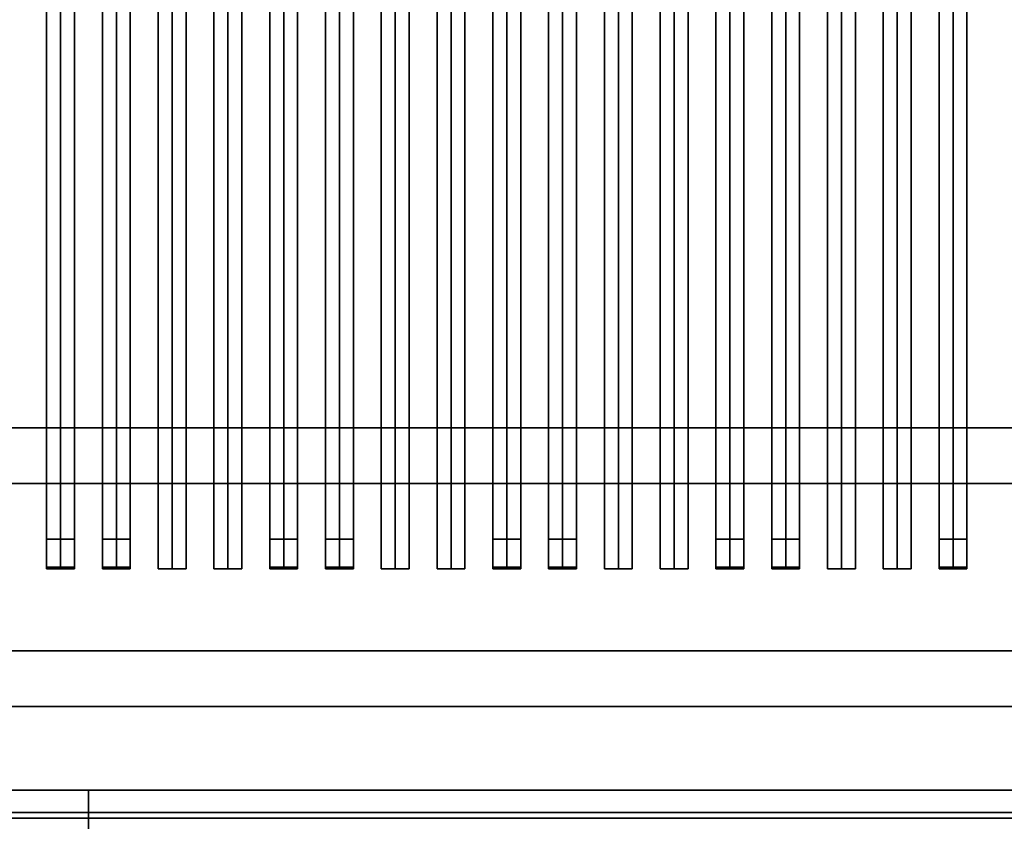
# Model space of a CAD drawing. Extents: x -100 to 100, y -42 to 42.
# Drawn here: x -81 to -64, y 5 to 19 of the extents above; entities that cross this region are included whole.
import ezdxf

# ---------------------------------------------------------------- set-up
doc = ezdxf.new("R2010")
doc.units = 0
for name, color, linetype in [('3D-BLACK', 250, 'CONTINUOUS'), ('3D-CASTIRON', 251, 'CONTINUOUS'), ('3D-FLAT', 7, 'CONTINUOUS'), ('3D-NON', 43, 'CONTINUOUS'), ('3D-OVER', 3, 'CONTINUOUS')]:
    doc.layers.add(name, color=color, linetype=linetype)

msp = doc.modelspace()

# ---------------------------------------------------------------- linework, layer by layer
at = {"layer": '3D-BLACK'}
for points in [[(-97, 8, 36), (-63, 8, 36), (-63, 33, 36), (-97, 33, 36)], [(-97, 8, 35), (-63, 8, 35), (-63, 33, 35), (-97, 33, 35)], [(-97, 8, 35), (-63, 8, 35), (-63, 8, 36), (-97, 8, 36)]]:
    msp.add_3dface(points, dxfattribs=at)
at = {"layer": '3D-CASTIRON'}
for points in [[(-80.75, 9.472, 38.445), (-80.5, 9.472, 38.695), (-80.5, 31.472, 38.695), (-80.75, 31.472, 38.445)], [(-80.5, 9.472, 39.445), (-80.75, 9.472, 38.445), (-80.75, 31.472, 38.445), (-80.5, 31.472, 39.445)], [(-80.5, 9.472, 39.445), (-80.25, 9.472, 38.445), (-80.25, 31.472, 38.445), (-80.5, 31.472, 39.445)], [(-80.25, 9.472, 38.445), (-80.5, 9.472, 38.695), (-80.5, 31.472, 38.695), (-80.25, 31.472, 38.445)], [(-79.75, 9.472, 38.445), (-79.5, 9.472, 38.695), (-79.5, 31.472, 38.695), (-79.75, 31.472, 38.445)], [(-79.5, 9.472, 39.445), (-79.75, 9.472, 38.445), (-79.75, 31.472, 38.445), (-79.5, 31.472, 39.445)], [(-79.5, 9.472, 39.445), (-79.25, 9.472, 38.445), (-79.25, 31.472, 38.445), (-79.5, 31.472, 39.445)], [(-79.25, 9.472, 38.445), (-79.5, 9.472, 38.695), (-79.5, 31.472, 38.695), (-79.25, 31.472, 38.445)], [(-78.75, 9.472, 38.445), (-78.5, 9.472, 38.695), (-78.5, 31.472, 38.695), (-78.75, 31.472, 38.445)], [(-78.5, 9.472, 39.445), (-78.75, 9.472, 38.445), (-78.75, 31.472, 38.445), (-78.5, 31.472, 39.445)], [(-78.5, 9.472, 39.445), (-78.25, 9.472, 38.445), (-78.25, 31.472, 38.445), (-78.5, 31.472, 39.445)], [(-78.25, 9.472, 38.445), (-78.5, 9.472, 38.695), (-78.5, 31.472, 38.695), (-78.25, 31.472, 38.445)], [(-77.75, 9.472, 38.445), (-77.5, 9.472, 38.695), (-77.5, 31.472, 38.695), (-77.75, 31.472, 38.445)], [(-77.5, 9.472, 39.445), (-77.75, 9.472, 38.445), (-77.75, 31.472, 38.445), (-77.5, 31.472, 39.445)], [(-77.5, 9.472, 39.445), (-77.25, 9.472, 38.445), (-77.25, 31.472, 38.445), (-77.5, 31.472, 39.445)], [(-77.25, 9.472, 38.445), (-77.5, 9.472, 38.695), (-77.5, 31.472, 38.695), (-77.25, 31.472, 38.445)], [(-76.75, 9.472, 38.445), (-76.5, 9.472, 38.695), (-76.5, 31.472, 38.695), (-76.75, 31.472, 38.445)], [(-76.5, 9.472, 39.445), (-76.75, 9.472, 38.445), (-76.75, 31.472, 38.445), (-76.5, 31.472, 39.445)], [(-76.5, 9.472, 39.445), (-76.25, 9.472, 38.445), (-76.25, 31.472, 38.445), (-76.5, 31.472, 39.445)], [(-76.25, 9.472, 38.445), (-76.5, 9.472, 38.695), (-76.5, 31.472, 38.695), (-76.25, 31.472, 38.445)], [(-75.75, 9.472, 38.445), (-75.5, 9.472, 38.695), (-75.5, 31.472, 38.695), (-75.75, 31.472, 38.445)], [(-75.5, 9.472, 39.445), (-75.75, 9.472, 38.445), (-75.75, 31.472, 38.445), (-75.5, 31.472, 39.445)], [(-75.5, 9.472, 39.445), (-75.25, 9.472, 38.445), (-75.25, 31.472, 38.445), (-75.5, 31.472, 39.445)], [(-75.25, 9.472, 38.445), (-75.5, 9.472, 38.695), (-75.5, 31.472, 38.695), (-75.25, 31.472, 38.445)], [(-74.75, 9.472, 38.445), (-74.5, 9.472, 38.695), (-74.5, 31.472, 38.695), (-74.75, 31.472, 38.445)], [(-74.5, 9.472, 39.445), (-74.75, 9.472, 38.445), (-74.75, 31.472, 38.445), (-74.5, 31.472, 39.445)], [(-74.5, 9.472, 39.445), (-74.25, 9.472, 38.445), (-74.25, 31.472, 38.445), (-74.5, 31.472, 39.445)], [(-74.25, 9.472, 38.445), (-74.5, 9.472, 38.695), (-74.5, 31.472, 38.695), (-74.25, 31.472, 38.445)], [(-73.75, 9.472, 38.445), (-73.5, 9.472, 38.695), (-73.5, 31.472, 38.695), (-73.75, 31.472, 38.445)], [(-73.5, 9.472, 39.445), (-73.75, 9.472, 38.445), (-73.75, 31.472, 38.445), (-73.5, 31.472, 39.445)], [(-73.5, 9.472, 39.445), (-73.25, 9.472, 38.445), (-73.25, 31.472, 38.445), (-73.5, 31.472, 39.445)], [(-73.25, 9.472, 38.445), (-73.5, 9.472, 38.695), (-73.5, 31.472, 38.695), (-73.25, 31.472, 38.445)], [(-72.75, 9.472, 38.445), (-72.5, 9.472, 38.695), (-72.5, 31.472, 38.695), (-72.75, 31.472, 38.445)], [(-72.5, 9.472, 39.445), (-72.75, 9.472, 38.445), (-72.75, 31.472, 38.445), (-72.5, 31.472, 39.445)], [(-72.5, 9.472, 39.445), (-72.25, 9.472, 38.445), (-72.25, 31.472, 38.445), (-72.5, 31.472, 39.445)], [(-72.25, 9.472, 38.445), (-72.5, 9.472, 38.695), (-72.5, 31.472, 38.695), (-72.25, 31.472, 38.445)], [(-71.75, 9.472, 38.445), (-71.5, 9.472, 38.695), (-71.5, 31.472, 38.695), (-71.75, 31.472, 38.445)], [(-71.5, 9.472, 39.445), (-71.75, 9.472, 38.445), (-71.75, 31.472, 38.445), (-71.5, 31.472, 39.445)], [(-71.5, 9.472, 39.445), (-71.25, 9.472, 38.445), (-71.25, 31.472, 38.445), (-71.5, 31.472, 39.445)], [(-71.25, 9.472, 38.445), (-71.5, 9.472, 38.695), (-71.5, 31.472, 38.695), (-71.25, 31.472, 38.445)], [(-70.75, 9.472, 38.445), (-70.5, 9.472, 38.695), (-70.5, 31.472, 38.695), (-70.75, 31.472, 38.445)], [(-70.5, 9.472, 39.445), (-70.75, 9.472, 38.445), (-70.75, 31.472, 38.445), (-70.5, 31.472, 39.445)], [(-70.5, 9.472, 39.445), (-70.25, 9.472, 38.445), (-70.25, 31.472, 38.445), (-70.5, 31.472, 39.445)], [(-70.25, 9.472, 38.445), (-70.5, 9.472, 38.695), (-70.5, 31.472, 38.695), (-70.25, 31.472, 38.445)], [(-69.75, 9.472, 38.445), (-69.5, 9.472, 38.695), (-69.5, 31.472, 38.695), (-69.75, 31.472, 38.445)], [(-69.5, 9.472, 39.445), (-69.75, 9.472, 38.445), (-69.75, 31.472, 38.445), (-69.5, 31.472, 39.445)], [(-69.5, 9.472, 39.445), (-69.25, 9.472, 38.445), (-69.25, 31.472, 38.445), (-69.5, 31.472, 39.445)], [(-69.25, 9.472, 38.445), (-69.5, 9.472, 38.695), (-69.5, 31.472, 38.695), (-69.25, 31.472, 38.445)], [(-68.75, 9.472, 38.445), (-68.5, 9.472, 38.695), (-68.5, 31.472, 38.695), (-68.75, 31.472, 38.445)], [(-68.5, 9.472, 39.445), (-68.75, 9.472, 38.445), (-68.75, 31.472, 38.445), (-68.5, 31.472, 39.445)], [(-68.5, 9.472, 39.445), (-68.25, 9.472, 38.445), (-68.25, 31.472, 38.445), (-68.5, 31.472, 39.445)], [(-68.25, 9.472, 38.445), (-68.5, 9.472, 38.695), (-68.5, 31.472, 38.695), (-68.25, 31.472, 38.445)], [(-67.75, 9.472, 38.445), (-67.5, 9.472, 38.695), (-67.5, 31.472, 38.695), (-67.75, 31.472, 38.445)], [(-67.5, 9.472, 39.445), (-67.75, 9.472, 38.445), (-67.75, 31.472, 38.445), (-67.5, 31.472, 39.445)], [(-67.5, 9.472, 39.445), (-67.25, 9.472, 38.445), (-67.25, 31.472, 38.445), (-67.5, 31.472, 39.445)], [(-67.25, 9.472, 38.445), (-67.5, 9.472, 38.695), (-67.5, 31.472, 38.695), (-67.25, 31.472, 38.445)], [(-66.75, 9.472, 38.445), (-66.5, 9.472, 38.695), (-66.5, 31.472, 38.695), (-66.75, 31.472, 38.445)], [(-66.5, 9.472, 39.445), (-66.75, 9.472, 38.445), (-66.75, 31.472, 38.445), (-66.5, 31.472, 39.445)], [(-66.5, 9.472, 39.445), (-66.25, 9.472, 38.445), (-66.25, 31.472, 38.445), (-66.5, 31.472, 39.445)], [(-66.25, 9.472, 38.445), (-66.5, 9.472, 38.695), (-66.5, 31.472, 38.695), (-66.25, 31.472, 38.445)], [(-65.75, 9.472, 38.445), (-65.5, 9.472, 38.695), (-65.5, 31.472, 38.695), (-65.75, 31.472, 38.445)], [(-65.5, 9.472, 39.445), (-65.75, 9.472, 38.445), (-65.75, 31.472, 38.445), (-65.5, 31.472, 39.445)], [(-65.5, 9.472, 39.445), (-65.25, 9.472, 38.445), (-65.25, 31.472, 38.445), (-65.5, 31.472, 39.445)], [(-65.25, 9.472, 38.445), (-65.5, 9.472, 38.695), (-65.5, 31.472, 38.695), (-65.25, 31.472, 38.445)], [(-64.75, 9.472, 38.445), (-64.5, 9.472, 38.695), (-64.5, 31.472, 38.695), (-64.75, 31.472, 38.445)], [(-64.5, 9.472, 39.445), (-64.75, 9.472, 38.445), (-64.75, 31.472, 38.445), (-64.5, 31.472, 39.445)], [(-64.5, 9.472, 39.445), (-64.25, 9.472, 38.445), (-64.25, 31.472, 38.445), (-64.5, 31.472, 39.445)], [(-64.25, 9.472, 38.445), (-64.5, 9.472, 38.695), (-64.5, 31.472, 38.695), (-64.25, 31.472, 38.445)], [(-80.75, 9.5, 39.5), (-80.75, 10, 39.5), (-80.75, 10, 40.5), (-80.75, 9.5, 40.5)], [(-80.75, 10, 39.5), (-80.25, 10, 39.5), (-80.25, 10, 40.5), (-80.75, 10, 40.5)], [(-80.75, 9.5, 40.5), (-80.25, 9.5, 40.5), (-80.25, 10, 40.5), (-80.75, 10, 40.5)], [(-80.75, 9.5, 39.5), (-80.25, 9.5, 39.5), (-80.25, 10, 39.5), (-80.75, 10, 39.5)], [(-80.25, 9.5, 39.5), (-80.25, 10, 39.5), (-80.25, 10, 40.5), (-80.25, 9.5, 40.5)], [(-79.75, 9.5, 39.5), (-79.75, 10, 39.5), (-79.75, 10, 40.5), (-79.75, 9.5, 40.5)], [(-79.75, 10, 39.5), (-79.25, 10, 39.5), (-79.25, 10, 40.5), (-79.75, 10, 40.5)], [(-79.75, 9.5, 40.5), (-79.25, 9.5, 40.5), (-79.25, 10, 40.5), (-79.75, 10, 40.5)], [(-79.75, 9.5, 39.5), (-79.25, 9.5, 39.5), (-79.25, 10, 39.5), (-79.75, 10, 39.5)], [(-79.25, 9.5, 39.5), (-79.25, 10, 39.5), (-79.25, 10, 40.5), (-79.25, 9.5, 40.5)], [(-76.75, 9.5, 39.5), (-76.75, 10, 39.5), (-76.75, 10, 40.5), (-76.75, 9.5, 40.5)], [(-76.75, 10, 39.5), (-76.25, 10, 39.5), (-76.25, 10, 40.5), (-76.75, 10, 40.5)], [(-76.75, 9.5, 40.5), (-76.25, 9.5, 40.5), (-76.25, 10, 40.5), (-76.75, 10, 40.5)], [(-76.75, 9.5, 39.5), (-76.25, 9.5, 39.5), (-76.25, 10, 39.5), (-76.75, 10, 39.5)], [(-76.25, 9.5, 39.5), (-76.25, 10, 39.5), (-76.25, 10, 40.5), (-76.25, 9.5, 40.5)], [(-75.75, 9.5, 39.5), (-75.75, 10, 39.5), (-75.75, 10, 40.5), (-75.75, 9.5, 40.5)], [(-75.75, 10, 39.5), (-75.25, 10, 39.5), (-75.25, 10, 40.5), (-75.75, 10, 40.5)], [(-75.75, 9.5, 40.5), (-75.25, 9.5, 40.5), (-75.25, 10, 40.5), (-75.75, 10, 40.5)], [(-75.75, 9.5, 39.5), (-75.25, 9.5, 39.5), (-75.25, 10, 39.5), (-75.75, 10, 39.5)], [(-75.25, 9.5, 39.5), (-75.25, 10, 39.5), (-75.25, 10, 40.5), (-75.25, 9.5, 40.5)], [(-72.75, 9.5, 39.5), (-72.75, 10, 39.5), (-72.75, 10, 40.5), (-72.75, 9.5, 40.5)], [(-72.75, 10, 39.5), (-72.25, 10, 39.5), (-72.25, 10, 40.5), (-72.75, 10, 40.5)], [(-72.75, 9.5, 40.5), (-72.25, 9.5, 40.5), (-72.25, 10, 40.5), (-72.75, 10, 40.5)], [(-72.75, 9.5, 39.5), (-72.25, 9.5, 39.5), (-72.25, 10, 39.5), (-72.75, 10, 39.5)], [(-72.25, 9.5, 39.5), (-72.25, 10, 39.5), (-72.25, 10, 40.5), (-72.25, 9.5, 40.5)], [(-71.75, 9.5, 39.5), (-71.75, 10, 39.5), (-71.75, 10, 40.5), (-71.75, 9.5, 40.5)], [(-71.75, 10, 39.5), (-71.25, 10, 39.5), (-71.25, 10, 40.5), (-71.75, 10, 40.5)], [(-71.75, 9.5, 40.5), (-71.25, 9.5, 40.5), (-71.25, 10, 40.5), (-71.75, 10, 40.5)], [(-71.75, 9.5, 39.5), (-71.25, 9.5, 39.5), (-71.25, 10, 39.5), (-71.75, 10, 39.5)], [(-71.25, 9.5, 39.5), (-71.25, 10, 39.5), (-71.25, 10, 40.5), (-71.25, 9.5, 40.5)], [(-68.75, 9.5, 39.5), (-68.75, 10, 39.5), (-68.75, 10, 40.5), (-68.75, 9.5, 40.5)], [(-68.75, 10, 39.5), (-68.25, 10, 39.5), (-68.25, 10, 40.5), (-68.75, 10, 40.5)], [(-68.75, 9.5, 40.5), (-68.25, 9.5, 40.5), (-68.25, 10, 40.5), (-68.75, 10, 40.5)], [(-68.75, 9.5, 39.5), (-68.25, 9.5, 39.5), (-68.25, 10, 39.5), (-68.75, 10, 39.5)], [(-68.25, 9.5, 39.5), (-68.25, 10, 39.5), (-68.25, 10, 40.5), (-68.25, 9.5, 40.5)], [(-67.75, 9.5, 39.5), (-67.75, 10, 39.5), (-67.75, 10, 40.5), (-67.75, 9.5, 40.5)], [(-67.75, 10, 39.5), (-67.25, 10, 39.5), (-67.25, 10, 40.5), (-67.75, 10, 40.5)], [(-67.75, 9.5, 40.5), (-67.25, 9.5, 40.5), (-67.25, 10, 40.5), (-67.75, 10, 40.5)], [(-67.75, 9.5, 39.5), (-67.25, 9.5, 39.5), (-67.25, 10, 39.5), (-67.75, 10, 39.5)], [(-67.25, 9.5, 39.5), (-67.25, 10, 39.5), (-67.25, 10, 40.5), (-67.25, 9.5, 40.5)], [(-64.75, 9.5, 39.5), (-64.75, 10, 39.5), (-64.75, 10, 40.5), (-64.75, 9.5, 40.5)], [(-64.75, 10, 39.5), (-64.25, 10, 39.5), (-64.25, 10, 40.5), (-64.75, 10, 40.5)], [(-64.75, 9.5, 40.5), (-64.25, 9.5, 40.5), (-64.25, 10, 40.5), (-64.75, 10, 40.5)], [(-64.75, 9.5, 39.5), (-64.25, 9.5, 39.5), (-64.25, 10, 39.5), (-64.75, 10, 39.5)], [(-64.25, 9.5, 39.5), (-64.25, 10, 39.5), (-64.25, 10, 40.5), (-64.25, 9.5, 40.5)], [(-80.75, 9.5, 39.5), (-80.25, 9.5, 39.5), (-80.25, 9.5, 40.5), (-80.75, 9.5, 40.5)], [(-80.5, 9.472, 39.445), (-80.75, 9.472, 38.445), (-80.5, 9.472, 38.695), (-80.25, 9.472, 38.445)], [(-79.75, 9.5, 39.5), (-79.25, 9.5, 39.5), (-79.25, 9.5, 40.5), (-79.75, 9.5, 40.5)], [(-79.5, 9.472, 39.445), (-79.75, 9.472, 38.445), (-79.5, 9.472, 38.695), (-79.25, 9.472, 38.445)], [(-78.5, 9.472, 39.445), (-78.75, 9.472, 38.445), (-78.5, 9.472, 38.695), (-78.25, 9.472, 38.445)], [(-77.5, 9.472, 39.445), (-77.75, 9.472, 38.445), (-77.5, 9.472, 38.695), (-77.25, 9.472, 38.445)], [(-76.75, 9.5, 39.5), (-76.25, 9.5, 39.5), (-76.25, 9.5, 40.5), (-76.75, 9.5, 40.5)], [(-76.5, 9.472, 39.445), (-76.75, 9.472, 38.445), (-76.5, 9.472, 38.695), (-76.25, 9.472, 38.445)], [(-75.75, 9.5, 39.5), (-75.25, 9.5, 39.5), (-75.25, 9.5, 40.5), (-75.75, 9.5, 40.5)], [(-75.5, 9.472, 39.445), (-75.75, 9.472, 38.445), (-75.5, 9.472, 38.695), (-75.25, 9.472, 38.445)], [(-74.5, 9.472, 39.445), (-74.75, 9.472, 38.445), (-74.5, 9.472, 38.695), (-74.25, 9.472, 38.445)], [(-73.5, 9.472, 39.445), (-73.75, 9.472, 38.445), (-73.5, 9.472, 38.695), (-73.25, 9.472, 38.445)], [(-72.75, 9.5, 39.5), (-72.25, 9.5, 39.5), (-72.25, 9.5, 40.5), (-72.75, 9.5, 40.5)], [(-72.5, 9.472, 39.445), (-72.75, 9.472, 38.445), (-72.5, 9.472, 38.695), (-72.25, 9.472, 38.445)], [(-71.75, 9.5, 39.5), (-71.25, 9.5, 39.5), (-71.25, 9.5, 40.5), (-71.75, 9.5, 40.5)], [(-71.5, 9.472, 39.445), (-71.75, 9.472, 38.445), (-71.5, 9.472, 38.695), (-71.25, 9.472, 38.445)], [(-70.5, 9.472, 39.445), (-70.75, 9.472, 38.445), (-70.5, 9.472, 38.695), (-70.25, 9.472, 38.445)], [(-69.5, 9.472, 39.445), (-69.75, 9.472, 38.445), (-69.5, 9.472, 38.695), (-69.25, 9.472, 38.445)], [(-68.75, 9.5, 39.5), (-68.25, 9.5, 39.5), (-68.25, 9.5, 40.5), (-68.75, 9.5, 40.5)], [(-68.5, 9.472, 39.445), (-68.75, 9.472, 38.445), (-68.5, 9.472, 38.695), (-68.25, 9.472, 38.445)], [(-67.75, 9.5, 39.5), (-67.25, 9.5, 39.5), (-67.25, 9.5, 40.5), (-67.75, 9.5, 40.5)], [(-67.5, 9.472, 39.445), (-67.75, 9.472, 38.445), (-67.5, 9.472, 38.695), (-67.25, 9.472, 38.445)], [(-66.5, 9.472, 39.445), (-66.75, 9.472, 38.445), (-66.5, 9.472, 38.695), (-66.25, 9.472, 38.445)], [(-65.5, 9.472, 39.445), (-65.75, 9.472, 38.445), (-65.5, 9.472, 38.695), (-65.25, 9.472, 38.445)], [(-64.75, 9.5, 39.5), (-64.25, 9.5, 39.5), (-64.25, 9.5, 40.5), (-64.75, 9.5, 40.5)], [(-64.5, 9.472, 39.445), (-64.75, 9.472, 38.445), (-64.5, 9.472, 38.695), (-64.25, 9.472, 38.445)]]:
    msp.add_3dface(points, dxfattribs=at)
at = {"layer": '3D-FLAT'}
for points in [[(-98, 5, 25), (-26, 5, 25), (-26, 37.75, 25), (-98, 37.75, 25)], [(-98, 5, 27), (-26, 5, 27), (-26, 37.75, 27), (-98, 37.75, 27)], [(-97.9, 5, 24.9), (-26.1, 5, 24.9), (-26.1, 35.75, 24.9), (-97.9, 35.75, 24.9)], [(-97.9, 5, 6), (-26.1, 5, 6), (-26.1, 35.75, 6), (-97.9, 35.75, 6)], [(-97, 8, 38.5), (-98, 7, 38.5), (-62, 7, 38.5), (-63, 8, 38.5)], [(-97, 8, 36), (-98, 7, 36), (-62, 7, 36), (-63, 8, 36)]]:
    msp.add_3dface(points, dxfattribs=at)
at = {"layer": '3D-NON'}
for points in [[(-97, 8, 36), (-63, 8, 36), (-63, 8, 38.5), (-97, 8, 38.5)], [(-98, 7, 36), (-62, 7, 36), (-62, 7, 38.5), (-98, 7, 38.5)], [(-98, 7, 35), (-98, 7, 35.9), (-62, 7, 35.9), (-62, 7, 35)], [(-98, 5.5, 36), (76, 5.5, 36), (76, 7, 36), (-98, 7, 36)], [(-80, 5.5, 40.5), (-80, 5.5, 40.5), (-80, 3, 42)], [(-98, 5, 27), (-26, 5, 27), (-26, 5, 25), (-98, 5, 25)], [(-97.9, 5.1, 27), (-97.9, 5.1, 35), (-62.1, 5.1, 35), (-62.1, 5.1, 27)], [(-97.9, 5, 6), (-26.1, 5, 6), (-26.1, 5, 24.9), (-97.9, 5, 24.9)]]:
    msp.add_3dface(points, dxfattribs=at)
for points, invisible_edges in [([(76, 7, 35), (76, 7, 36), (-98, 7, 36), (-98, 7, 35)], 3), ([(76, 5.5, 36), (76, 5.5, 40.5), (-98, 5.5, 40.5), (-98, 5.5, 36)], 12), ([(-98, 5.5, 40.5), (76, 5.5, 40.5), (76, 3, 42), (-98, 3, 42)], 5)]:
    msp.add_3dface(points, dxfattribs=dict(at, invisible_edges=invisible_edges))
at = {"layer": '3D-OVER'}
for points in [[(74, 12, 54), (-98, 12, 54), (-98, 12, 56), (74, 12, 56)], [(73, 11, 56), (-97, 11, 56), (-98, 12, 56), (74, 12, 56)], [(73, 11, 54), (-97, 11, 54), (-98, 12, 54), (74, 12, 54)], [(73, 11, 54), (-97, 11, 54), (-97, 11, 56), (73, 11, 56)]]:
    msp.add_3dface(points, dxfattribs=at)

doc.saveas('drawing.dxf')
